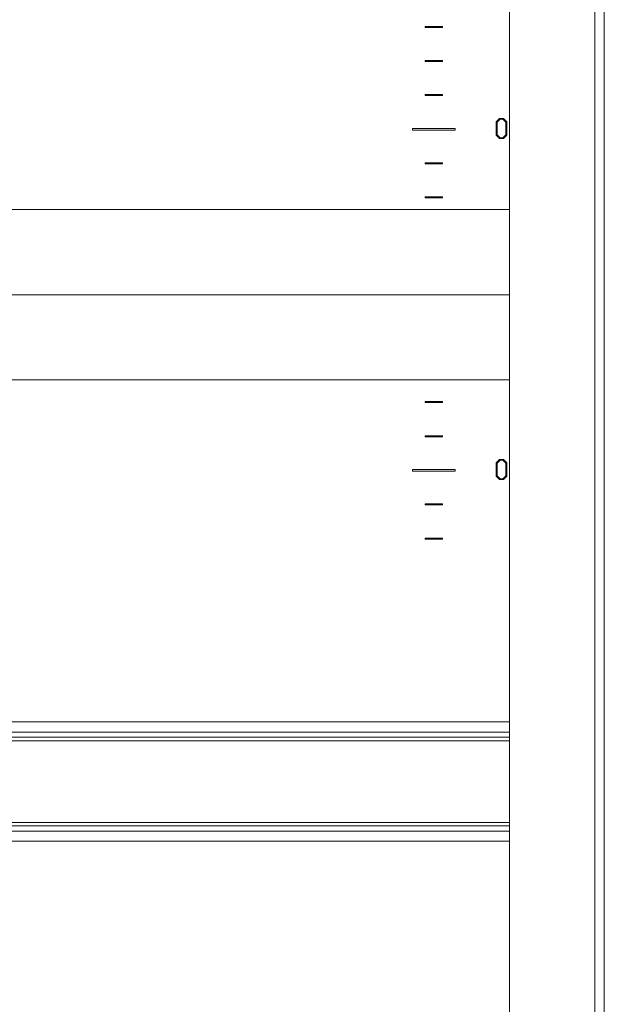
# Model space of a CAD drawing. Units: millimetres. Extents: x 2661 to 15062, y 0 to 420.
# Drawn here: x 12607 to 12642, y 223 to 281 of the extents above; entities that cross this region are included whole.
import ezdxf

# ---------------------------------------------------------------- set-up
doc = ezdxf.new("R2010")
doc.units = ezdxf.units.MM
doc.layers.add('EPLAN578', color=7, linetype='Continuous', lineweight=50)

msp = doc.modelspace()

# ---------------------------------------------------------------- linework, layer by layer
at = {"layer": 'EPLAN578', "color": 30, "linetype": 'Continuous', "lineweight": 0, "ltscale": 4}
for p, q in [((12631.1724, 276.5007), (12632.1724, 276.5007)), ((12632.1724, 276.4407), (12632.1724, 276.5007)), ((12635.3193, 274.8959), (12635.5313, 275.1043)), ((12635.39, 274.8877), (12635.5634, 275.0613)), ((12635.5313, 275.1043), (12635.7541, 275.1043)), ((12635.5634, 275.0613), (12635.7218, 275.0613)), ((12635.7218, 275.0613), (12635.8907, 274.8924)), ((12635.7541, 275.1043), (12635.9611, 274.9006)), ((12635.8907, 274.1434), (12635.8907, 274.8924)), ((12635.9611, 274.1263), (12635.9611, 274.9006)), ((12635.5316, 273.9213), (12635.7536, 273.9213)), ((12635.5636, 273.9735), (12635.7215, 273.9735)), ((12635.7215, 273.9735), (12635.8907, 274.1434)), ((12635.7536, 273.9213), (12635.9611, 274.1263)), ((12631.1724, 270.5007), (12632.1724, 270.5007)), ((12632.1724, 270.4407), (12632.1724, 270.5007)), ((12631.1724, 256.5007), (12632.1724, 256.5007)), ((12632.1724, 256.4407), (12632.1724, 256.5007)), ((12635.3193, 254.9016), (12635.5313, 255.1101)), ((12635.39, 254.8934), (12635.5634, 255.0671)), ((12635.5313, 255.1101), (12635.7541, 255.1101)), ((12635.5634, 255.0671), (12635.7218, 255.0671)), ((12635.7218, 255.0671), (12635.8907, 254.8981)), ((12635.7541, 255.1101), (12635.9611, 254.9063)), ((12635.8907, 254.1492), (12635.8907, 254.8981)), ((12635.9611, 254.1321), (12635.9611, 254.9063)), ((12635.7215, 253.9793), (12635.8907, 254.1492)), ((12635.7536, 253.9271), (12635.9611, 254.1321)), ((12635.5316, 253.9271), (12635.7536, 253.9271)), ((12635.5636, 253.9793), (12635.7215, 253.9793)), ((12631.1724, 252.5007), (12632.1724, 252.5007)), ((12632.1724, 252.4407), (12632.1724, 252.5007)), ((12631.1724, 250.5007), (12632.1724, 250.5007)), ((12632.1724, 250.4407), (12632.1724, 250.5007)), ((12583.5324, 239.7178), (12636.1124, 239.7178)), ((12583.5324, 239.1178), (12636.1124, 239.1178)), ((12583.5324, 238.8178), (12636.1124, 238.8178)), ((12583.5324, 238.6178), (12636.1124, 238.6178)), ((12583.5324, 233.8178), (12636.1124, 233.8178)), ((12583.5324, 233.6178), (12636.1124, 233.6178)), ((12583.5324, 233.3178), (12636.1124, 233.3178)), ((12583.5324, 232.7178), (12636.1124, 232.7178))]:
    msp.add_line(p, q, dxfattribs=at)
for points in [[(12636.1124, 166.5307), (12636.1124, 373.9107), (12641.1124, 373.9107), (12641.1124, 166.5307), (12636.1124, 166.5307)], [(12641.6724, 372.1087), (12641.6724, 106.828), (12641.6724, 372.1135), (12641.4505, 372.7807)], [(12631.1724, 280.4407), (12631.1724, 280.5007), (12632.1724, 280.5007)], [(12631.1724, 280.4407), (12632.1724, 280.4407), (12632.1724, 280.5007)], [(12631.1724, 278.5007), (12631.1724, 278.4407), (12632.1724, 278.4407)], [(12631.1724, 278.5007), (12632.1724, 278.5007), (12632.1724, 278.4407)], [(12631.1724, 276.5007), (12631.1724, 276.4407), (12632.1724, 276.4407)], [(12635.3193, 274.8959), (12635.3193, 274.1312), (12635.5316, 273.9213)], [(12635.39, 274.8877), (12635.39, 274.1481), (12635.5636, 273.9735)], [(12630.4224, 274.4207), (12630.4224, 274.5207), (12632.9224, 274.5207)], [(12630.4224, 274.4207), (12632.9224, 274.4207), (12632.9224, 274.5207)], [(12631.1724, 272.4407), (12631.1724, 272.5007), (12632.1724, 272.5007)], [(12631.1724, 272.4407), (12632.1724, 272.4407), (12632.1724, 272.5007)], [(12631.1724, 270.5007), (12631.1724, 270.4407), (12632.1724, 270.4407)], [(12636.1124, 264.7675), (12636.1124, 269.7675), (12537.2324, 269.7675), (12537.2324, 264.7675), (12636.1124, 264.7675)], [(12636.1124, 259.7675), (12636.1124, 264.7675), (12537.2324, 264.7675), (12537.2324, 259.7675), (12636.1124, 259.7675)], [(12631.1724, 258.5007), (12631.1724, 258.4407), (12632.1724, 258.4407)], [(12631.1724, 258.5007), (12632.1724, 258.5007), (12632.1724, 258.4407)], [(12631.1724, 256.5007), (12631.1724, 256.4407), (12632.1724, 256.4407)], [(12635.3193, 254.9016), (12635.3193, 254.137), (12635.5316, 253.9271)], [(12635.39, 254.8934), (12635.39, 254.1538), (12635.5636, 253.9793)], [(12630.4224, 254.5207), (12630.4224, 254.4207), (12632.9224, 254.4207)], [(12630.4224, 254.5207), (12632.9224, 254.5207), (12632.9224, 254.4207)], [(12631.1724, 252.5007), (12631.1724, 252.4407), (12632.1724, 252.4407)], [(12631.1724, 250.5007), (12631.1724, 250.4407), (12632.1724, 250.4407)]]:
    msp.add_lwpolyline(points, dxfattribs=at)

doc.saveas('drawing.dxf')
